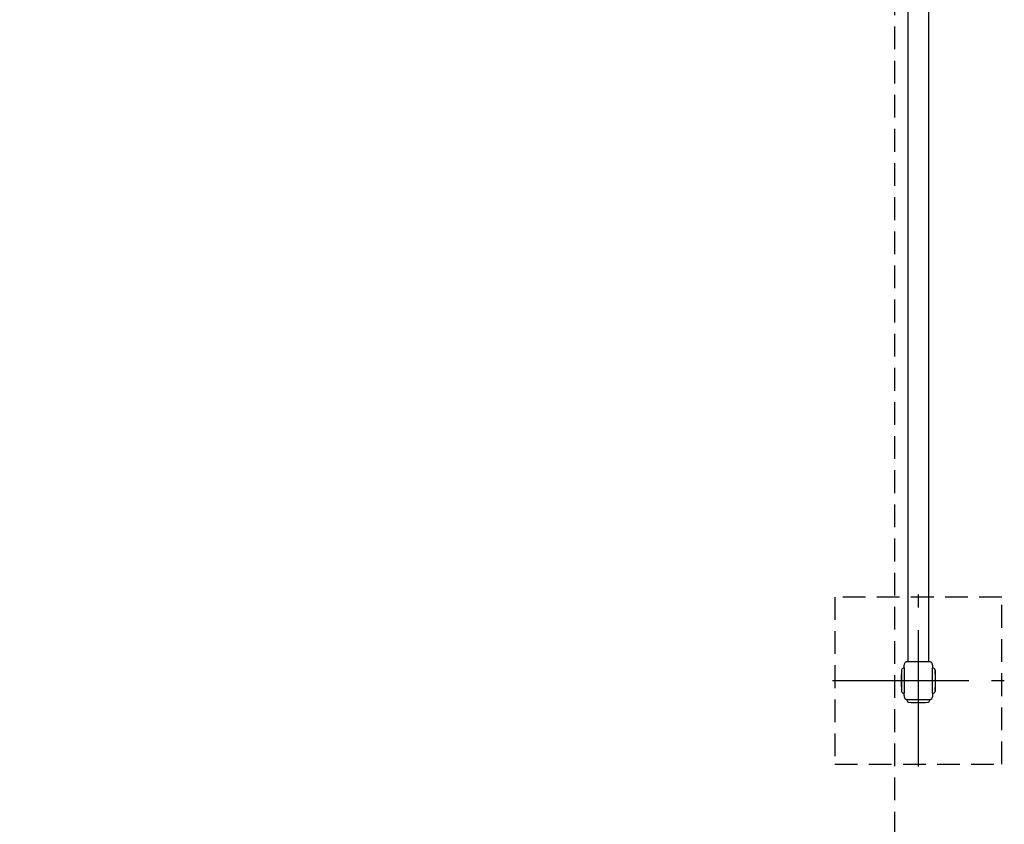
# Model space of a CAD drawing. Extents: x 0 to 29700, y 0 to 21000.
# Drawn here: x 8826 to 10888, y 14649 to 16333 of the extents above; entities that cross this region are included whole.
import ezdxf

# ---------------------------------------------------------------- set-up
doc = ezdxf.new("R2010")
doc.units = 0
doc.header["$LTSCALE"] = 15
doc.linetypes.add('CENTER2', pattern=[28.575, 19.05, -3.175, 3.175, -3.175])
doc.linetypes.add('HIDDEN2', pattern=[4.7625, 3.175, -1.5875])
for name, color, linetype in [('P001', 131, 'CONTINUOUS'), ('P003', 231, 'CONTINUOUS'), ('P005', 91, 'CONTINUOUS'), ('P919', 75, 'CONTINUOUS'), ('P_1CENTER', 2, 'CONTINUOUS')]:
    doc.layers.add(name, color=color, linetype=linetype)

msp = doc.modelspace()

# ---------------------------------------------------------------- linework, layer by layer
at = {"layer": 'P001'}
for p, q in [((10672.83, 14971.79), (10672.83, 14926.79)), ((10677.88, 14975.79), (10677.73, 14975.79)), ((10683.87, 14989.29), (10685.35, 14989.29)), ((10685.4, 14989.29), (10692.8, 14989.29)), ((10693.36, 14989.29), (10696.67, 14989.29)), ((10697.1, 14989.29), (10707.83, 14989.29)), ((10707.83, 14989.29), (10718.17, 14989.29)), ((10719.05, 14989.29), (10722.33, 14989.29)), ((10722.83, 14989.29), (10731.35, 14989.29)), ((10731.71, 14989.29), (10731.82, 14989.29)), ((10737.93, 14975.79), (10737.8, 14975.79)), ((10742.83, 14971.79), (10742.83, 14926.79)), ((10677.88, 14922.79), (10677.73, 14922.79)), ((10685.17, 14909.29), (10683.88, 14909.29)), ((10696.9, 14909.29), (10685.44, 14909.29)), ((10730.22, 14909.29), (10700.02, 14909.29)), ((10731.34, 14909.29), (10730.48, 14909.29)), ((10731.83, 14909.29), (10731.71, 14909.29)), ((10737.93, 14922.79), (10737.8, 14922.79))]:
    msp.add_line(p, q, dxfattribs=at)
for centre, radius, start, end in [((10903.45, 14949.29), 231.62, 174.674, 185.326), ((10677.73, 14970.79), 5, 90, 168.46304), ((10737.93, 14970.79), 5, 11.53696, 90), ((10512.2, 14949.29), 231.62, 354.674, 5.326), ((10677.73, 14927.79), 5, 191.53696, 270), ((10737.93, 14927.79), 5, 270, 348.46304)]:
    msp.add_arc(centre, radius, start, end, dxfattribs=at)
for points, knots in [([(10677.87, 14975.79), (10677.89, 14976.44), (10677.93, 14977.1), (10678.06, 14978.97), (10678.19, 14980.17), (10678.55, 14982.36), (10678.75, 14983.35), (10679.32, 14985.29), (10679.67, 14986.26), (10680.35, 14987.39), (10680.52, 14987.63), (10680.9, 14988.09), (10681.11, 14988.31), (10681.5, 14988.62), (10681.66, 14988.74), (10681.93, 14988.88), (10682.01, 14988.93), (10682.19, 14989), (10682.27, 14989.04), (10682.37, 14989.07), (10682.4, 14989.08), (10682.43, 14989.09), (10682.44, 14989.1), (10682.45, 14989.1)], [0.0163105, 0.0163105, 0.0163105, 0.0163105, 0.2121603, 0.2121603, 0.584026, 0.584026, 0.8922202, 0.8922202, 1.2048572, 1.2048572, 1.2947649, 1.2947649, 1.3849301, 1.3849301, 1.445435, 1.445435, 1.4757429, 1.4757429, 1.5043079, 1.5043079, 1.5164945, 1.5164945, 1.520864, 1.520864, 1.520864, 1.520864]), ([(10677.88, 14975.79), (10677.89, 14975.79), (10677.9, 14975.51), (10677.95, 14974.16), (10677.97, 14972.82), (10678.02, 14969.08), (10678.04, 14966.7), (10678.08, 14961.14), (10678.1, 14957.99), (10678.12, 14951.27), (10678.12, 14947.76), (10678.1, 14940.9), (10678.08, 14937.61), (10678.04, 14931.76), (10678.01, 14929.25), (10677.97, 14925.71), (10677.95, 14924.51), (10677.91, 14923.11), (10677.89, 14922.79), (10677.88, 14922.79)], [-8.4892625, -8.4892625, -8.4892625, -8.4892625, -7.8229534, -7.8229534, -6.8631529, -6.8631529, -5.8737876, -5.8737876, -4.8589728, -4.8589728, -3.8159167, -3.8159167, -2.7633551, -2.7633551, -1.7120529, -1.7120529, -0.8586855, -0.8586855, -0.1402258, -0.1402258, -0.1402258, -0.1402258]), ([(10682.45, 14989.1), (10683.34, 14989.27), (10683.39, 14989.27), (10683.48, 14989.28), (10683.53, 14989.28), (10683.65, 14989.29), (10683.73, 14989.29), (10683.82, 14989.29), (10683.85, 14989.29), (10683.87, 14989.29)], [0, 0, 0, 0, 0.02622647, 0.02622647, 0.05811731, 0.05811731, 0.12979248, 0.12979248, 0.16186356, 0.16186356, 0.16186356, 0.16186356]), ([(10686.61, 14989.29), (10686.62, 14989.29), (10686.63, 14989.29), (10686.69, 14989.29), (10686.76, 14989.29), (10686.84, 14989.29), (10686.85, 14989.29), (10686.87, 14989.29), (10686.88, 14989.29), (10686.89, 14989.29), (10686.9, 14989.29), (10686.9, 14989.29), (10686.91, 14989.29), (10686.91, 14989.29), (10686.91, 14989.29), (10686.92, 14989.29)], [0.070060659, 0.070060659, 0.070060659, 0.070060659, 0.074803399, 0.074803399, 0.103115566, 0.103115566, 0.107205263, 0.107205263, 0.109530804, 0.109530804, 0.110868092, 0.110868092, 0.111605547, 0.111605547, 0.112376513, 0.112376513, 0.112376513, 0.112376513]), ([(10691.51, 14989.29), (10691.53, 14989.29), (10691.55, 14989.29), (10691.61, 14989.29), (10691.65, 14989.29), (10691.8, 14989.29), (10691.9, 14989.29), (10692.19, 14989.29), (10692.37, 14989.29), (10692.56, 14989.29)], [0.00161064, 0.00161064, 0.00161064, 0.00161064, 0.01459293, 0.01459293, 0.03637667, 0.03637667, 0.0797286, 0.0797286, 0.14330895, 0.14330895, 0.14330895, 0.14330895]), ([(10695.92, 14989.29), (10695.92, 14989.29), (10695.93, 14989.29), (10695.99, 14989.29), (10696.06, 14989.29), (10696.17, 14989.29), (10696.22, 14989.29), (10696.27, 14989.29)], [0.017379591, 0.017379591, 0.017379591, 0.017379591, 0.01891078, 0.01891078, 0.043241312, 0.043241312, 0.060218773, 0.060218773, 0.060218773, 0.060218773]), ([(10718.87, 14989.29), (10719.17, 14989.29), (10719.48, 14989.29), (10719.79, 14989.29), (10719.84, 14989.29), (10719.87, 14989.29)], [0.13290565, 0.13290565, 0.13290565, 0.13290565, 0.23349323, 0.23349323, 0.25238025, 0.25238025, 0.25238025, 0.25238025]), ([(10723.09, 14989.29), (10723.3, 14989.29), (10723.51, 14989.29), (10723.77, 14989.29), (10723.86, 14989.29), (10724.01, 14989.29), (10724.09, 14989.29), (10724.13, 14989.29)], [0, 0, 0, 0, 0.06971094, 0.06971094, 0.10421465, 0.10421465, 0.14032588, 0.14032588, 0.14032588, 0.14032588]), ([(10728.73, 14989.29), (10728.73, 14989.29), (10728.73, 14989.29), (10728.74, 14989.29), (10728.74, 14989.29), (10728.75, 14989.29), (10728.76, 14989.29), (10728.77, 14989.29), (10728.77, 14989.29), (10728.78, 14989.29), (10728.79, 14989.29), (10728.81, 14989.29), (10728.82, 14989.29), (10728.86, 14989.29), (10728.87, 14989.29), (10728.93, 14989.29), (10728.96, 14989.29), (10729.01, 14989.29), (10729.03, 14989.29), (10729.05, 14989.29)], [0, 0, 0, 0, 0.0011193, 0.0011193, 0.002186046, 0.002186046, 0.003374742, 0.003374742, 0.005023412, 0.005023412, 0.007641234, 0.007641234, 0.012283215, 0.012283215, 0.020988258, 0.020988258, 0.036219098, 0.036219098, 0.04609711, 0.04609711, 0.04609711, 0.04609711]), ([(10731.8, 14989.29), (10731.84, 14989.29), (10731.87, 14989.29), (10731.92, 14989.29), (10731.94, 14989.29), (10731.96, 14989.29)], [0, 0, 0, 0, 0.012948733, 0.012948733, 0.023307696, 0.023307696, 0.023307696, 0.023307696]), ([(10731.82, 14989.29), (10731.83, 14989.29), (10731.84, 14989.29), (10731.89, 14989.29), (10731.9, 14989.29), (10731.94, 14989.29), (10731.97, 14989.29), (10732.04, 14989.28), (10732.07, 14989.28), (10732.13, 14989.28), (10732.15, 14989.28), (10732.88, 14989.19)], [0, 0, 0, 0, 0.029811616, 0.029811616, 0.038587054, 0.038587054, 0.051599959, 0.051599959, 0.062856027, 0.062856027, 0.070552548, 0.070552548, 0.070552548, 0.070552548]), ([(10732.88, 14989.19), (10733.12, 14989.13), (10733.36, 14989.05), (10733.87, 14988.82), (10734.13, 14988.65), (10734.59, 14988.27), (10734.79, 14988.07), (10735.14, 14987.64), (10735.3, 14987.42), (10735.7, 14986.78), (10735.91, 14986.34), (10736.45, 14985.07), (10736.71, 14984.2), (10737.32, 14981.67), (10737.54, 14979.96), (10737.71, 14977.84), (10737.73, 14977.42), (10737.78, 14976.58), (10737.79, 14976.15), (10737.8, 14975.79)], [0.0963243, 0.0963243, 0.0963243, 0.0963243, 0.1710052, 0.1710052, 0.2644573, 0.2644573, 0.3561912, 0.3561912, 0.4401406, 0.4401406, 0.5875106, 0.5875106, 0.8606342, 0.8606342, 1.3737945, 1.3737945, 1.5006806, 1.5006806, 1.6309139, 1.6309139, 1.6309139, 1.6309139]), ([(10737.8, 14922.79), (10737.8, 14922.79), (10737.79, 14923.06), (10737.77, 14924.38), (10737.76, 14925.7), (10737.74, 14929.37), (10737.73, 14931.73), (10737.71, 14937.28), (10737.7, 14940.43), (10737.6, 14947.21), (10737.59, 14950.79), (10737.63, 14957.72), (10737.7, 14961.01), (10737.73, 14966.86), (10737.74, 14969.37), (10737.76, 14972.88), (10737.77, 14974.06), (10737.79, 14975.46), (10737.8, 14975.79), (10737.8, 14975.79)], [-8.4870787, -8.4870787, -8.4870787, -8.4870787, -7.8265047, -7.8265047, -6.8800247, -6.8800247, -5.8916069, -5.8916069, -4.8732945, -4.8732945, -3.8125695, -3.8125695, -2.755795, -2.755795, -1.7061371, -1.7061371, -0.8617931, -0.8617931, -0.1402111, -0.1402111, -0.1402111, -0.1402111]), ([(10682.73, 14909.4), (10682.7, 14909.41), (10682.66, 14909.42), (10682.43, 14909.48), (10682.24, 14909.55), (10681.85, 14909.73), (10681.65, 14909.86), (10681.25, 14910.15), (10681.07, 14910.32), (10680.71, 14910.71), (10680.53, 14910.94), (10680.09, 14911.59), (10679.86, 14912.03), (10679.39, 14913.12), (10679.17, 14913.79), (10678.56, 14915.98), (10678.3, 14917.54), (10678, 14920.32), (10677.91, 14921.55), (10677.87, 14922.79)], [0.1511466, 0.1511466, 0.1511466, 0.1511466, 0.1627272, 0.1627272, 0.2225884, 0.2225884, 0.2937499, 0.2937499, 0.3766087, 0.3766087, 0.4727526, 0.4727526, 0.6239238, 0.6239238, 0.8366315, 0.8366315, 1.3189005, 1.3189005, 1.6900008, 1.6900008, 1.6900008, 1.6900008]), ([(10683.88, 14909.29), (10683.83, 14909.29), (10683.76, 14909.29), (10683.67, 14909.29), (10683.64, 14909.29), (10683.57, 14909.29), (10683.55, 14909.29), (10682.73, 14909.4)], [0, 0, 0, 0, 0.08555291, 0.08555291, 0.12835563, 0.12835563, 0.17126214, 0.17126214, 0.17126214, 0.17126214]), ([(10685.44, 14909.29), (10685.43, 14909.29), (10685.42, 14909.29), (10685.39, 14909.29), (10685.37, 14909.29), (10685.33, 14909.29), (10685.31, 14909.29), (10685.24, 14909.29), (10685.21, 14909.29), (10685.12, 14909.29), (10685.07, 14909.29), (10685.03, 14909.29), (10685.03, 14909.29), (10685.02, 14909.29)], [0, 0, 0, 0, 0.004238984, 0.004238984, 0.009455996, 0.009455996, 0.018720542, 0.018720542, 0.035634959, 0.035634959, 0.06493265, 0.06493265, 0.067915492, 0.067915492, 0.067915492, 0.067915492]), ([(10687.81, 14909.29), (10687.77, 14909.29), (10687.73, 14909.29), (10687.64, 14909.29), (10687.59, 14909.29), (10687.45, 14909.29), (10687.38, 14909.29), (10687.23, 14909.29), (10687.17, 14909.29), (10687.13, 14909.29)], [0, 0, 0, 0, 0.01342838, 0.01342838, 0.03284381, 0.03284381, 0.0697756, 0.0697756, 0.11358557, 0.11358557, 0.11358557, 0.11358557]), ([(10692.62, 14909.29), (10692.42, 14909.29), (10692.23, 14909.29), (10691.97, 14909.29), (10691.89, 14909.29), (10691.79, 14909.29), (10691.77, 14909.29), (10691.75, 14909.29)], [0, 0, 0, 0, 0.0657389, 0.0657389, 0.09929639, 0.09929639, 0.10878379, 0.10878379, 0.10878379, 0.10878379]), ([(10697.67, 14909.29), (10697.65, 14909.29), (10697.63, 14909.29), (10697.58, 14909.29), (10697.55, 14909.29), (10697.41, 14909.29), (10697.32, 14909.29), (10696.93, 14909.29), (10696.64, 14909.29), (10696.27, 14909.29), (10696.18, 14909.29), (10696.07, 14909.29), (10696.05, 14909.29), (10696.04, 14909.29)], [0, 0, 0, 0, 0.00566401, 0.00566401, 0.01617641, 0.01617641, 0.04771408, 0.04771408, 0.14231264, 0.14231264, 0.17474807, 0.17474807, 0.18106779, 0.18106779, 0.18106779, 0.18106779]), ([(10723.95, 14909.29), (10723.93, 14909.29), (10723.9, 14909.29), (10723.76, 14909.29), (10723.63, 14909.29), (10723.37, 14909.29), (10723.24, 14909.29), (10723.1, 14909.29)], [0.02670678, 0.02670678, 0.02670678, 0.02670678, 0.03922817, 0.03922817, 0.08822388, 0.08822388, 0.13474624, 0.13474624, 0.13474624, 0.13474624]), ([(10728.52, 14909.29), (10728.5, 14909.29), (10728.49, 14909.29), (10728.42, 14909.29), (10728.35, 14909.29), (10728.21, 14909.29), (10728.15, 14909.29), (10728.01, 14909.29), (10727.93, 14909.29), (10727.84, 14909.29)], [0.02791695, 0.02791695, 0.02791695, 0.02791695, 0.04188978, 0.04188978, 0.08344319, 0.08344319, 0.1112485, 0.1112485, 0.1405432, 0.1405432, 0.1405432, 0.1405432]), ([(10730.61, 14909.29), (10730.58, 14909.29), (10730.54, 14909.29), (10730.46, 14909.29), (10730.42, 14909.29), (10730.35, 14909.29), (10730.32, 14909.29), (10730.28, 14909.29), (10730.26, 14909.29), (10730.23, 14909.29), (10730.21, 14909.29), (10730.19, 14909.29)], [0.069676711, 0.069676711, 0.069676711, 0.069676711, 0.094128976, 0.094128976, 0.114839313, 0.114839313, 0.125885521, 0.125885521, 0.131676272, 0.131676272, 0.137725841, 0.137725841, 0.137725841, 0.137725841]), ([(10733.31, 14909.51), (10732.34, 14909.31), (10733.31, 14909.51), (10732.29, 14909.31), (10732.25, 14909.3), (10732.18, 14909.3), (10732.14, 14909.3), (10732.1, 14909.29), (10732.08, 14909.29), (10732.04, 14909.29), (10732.03, 14909.29), (10732, 14909.29), (10731.99, 14909.29), (10731.97, 14909.29), (10731.96, 14909.29), (10731.94, 14909.29), (10731.93, 14909.29), (10731.88, 14909.29), (10731.85, 14909.29), (10731.82, 14909.29)], [1.623335088, 1.623335088, 1.623335088, 1.623335088, 1.625335705, 1.625335705, 1.63767943, 1.63767943, 1.647990697, 1.647990697, 1.654213358, 1.654213358, 1.662720845, 1.662720845, 1.670487155, 1.670487155, 1.683420527, 1.683420527, 1.699309512, 1.699309512, 1.716162583, 1.716162583, 1.716162583, 1.716162583]), ([(10737.8, 14922.79), (10737.8, 14922.67), (10737.8, 14922.58), (10737.79, 14922.41), (10737.79, 14922.32), (10737.78, 14922.1), (10737.77, 14921.95), (10737.76, 14921.68), (10737.75, 14921.55), (10737.73, 14921.12), (10737.71, 14920.82), (10737.64, 14919.88), (10737.58, 14919.23), (10737.32, 14917.02), (10737.04, 14915.46), (10736.28, 14913.03), (10735.91, 14912.11), (10735.26, 14911.11), (10735.14, 14910.94), (10734.84, 14910.56), (10734.65, 14910.36), (10734.3, 14910.06), (10734.14, 14909.94), (10733.88, 14909.78), (10733.78, 14909.72), (10733.59, 14909.63), (10733.5, 14909.59), (10733.37, 14909.54), (10733.34, 14909.52), (10733.31, 14909.51)], [0.0024517, 0.0024517, 0.0024517, 0.0024517, 0.0512823, 0.0512823, 0.0932327, 0.0932327, 0.1380989, 0.1380989, 0.1794753, 0.1794753, 0.269068, 0.269068, 0.4630397, 0.4630397, 0.9396393, 0.9396393, 1.2369701, 1.2369701, 1.3020713, 1.3020713, 1.3844817, 1.3844817, 1.4439822, 1.4439822, 1.4811298, 1.4811298, 1.5153482, 1.5153482, 1.5253034, 1.5253034, 1.5253034, 1.5253034])]:
    msp.add_open_spline(points, degree=3, knots=knots, dxfattribs=at)
for points in [[(10684.3, 14989.29), (10684.32, 14989.29), (10684.34, 14989.29), (10684.36, 14989.29)], [(10685.35, 14989.29), (10685.37, 14989.29), (10685.39, 14989.29), (10685.4, 14989.29)], [(10692.8, 14989.29), (10692.98, 14989.29), (10693.17, 14989.29), (10693.36, 14989.29)], [(10696.67, 14989.29), (10696.81, 14989.29), (10696.96, 14989.29), (10697.1, 14989.29)], [(10718.17, 14989.29), (10718.47, 14989.29), (10718.76, 14989.29), (10719.05, 14989.29)], [(10722.33, 14989.29), (10722.5, 14989.29), (10722.67, 14989.29), (10722.83, 14989.29)], [(10731.35, 14989.29), (10731.55, 14989.29), (10731.66, 14989.29), (10731.71, 14989.29)], [(10683.84, 14909.29), (10683.79, 14909.29), (10683.75, 14909.29), (10683.72, 14909.29)], [(10684.49, 14909.29), (10684.43, 14909.29), (10684.38, 14909.29), (10684.34, 14909.29)], [(10685.44, 14909.29), (10685.34, 14909.29), (10685.25, 14909.29), (10685.17, 14909.29)], [(10700.02, 14909.29), (10698.95, 14909.29), (10697.91, 14909.29), (10696.9, 14909.29)], [(10730.48, 14909.29), (10730.4, 14909.29), (10730.31, 14909.29), (10730.22, 14909.29)], [(10731.71, 14909.29), (10731.67, 14909.29), (10731.56, 14909.29), (10731.34, 14909.29)], [(10731.7, 14909.29), (10731.7, 14909.29), (10731.68, 14909.29), (10731.66, 14909.29)]]:
    msp.add_open_spline(points, degree=3, dxfattribs=at)
at = {"layer": 'P003'}
for p, q in [((10683.82, 14908.11), (10683.81, 14909.29)), ((10731.84, 14909.29), (10683.81, 14909.29)), ((10731.84, 14908.11), (10731.84, 14909.29))]:
    msp.add_line(p, q, dxfattribs=at)
for centre, radius, start, end in [((10687.82, 14908.12), 4, 180.12253, 265.26211), ((10727.84, 14908.12), 4, 274.73789, 359.87747), ((10707.83, 15149.54), 246.25, 265.26211, 274.73789)]:
    msp.add_arc(centre, radius, start, end, dxfattribs=at)
at = {"layer": 'P005'}
for p, q in [((10686.48, 14989.29), (10686.48, 16509.29)), ((10729.18, 16509.29), (10729.18, 14989.29))]:
    msp.add_line(p, q, dxfattribs=at)
at = {"layer": 'P919', "linetype": 'HIDDEN2'}
for p, q in [((10882.83, 15124.29), (10532.83, 15124.29)), ((10532.83, 15124.29), (10532.83, 14774.29)), ((10882.83, 14774.29), (10882.83, 15124.29)), ((10532.83, 14774.29), (10882.83, 14774.29))]:
    msp.add_line(p, q, dxfattribs=at)
at = {"layer": 'P_1CENTER', "linetype": 'CENTER2'}
for p, q in [((10707.83, 14769.29), (10707.83, 15129.29)), ((10527.83, 14949.29), (10887.83, 14949.29))]:
    msp.add_line(p, q, dxfattribs=at)
at = {"layer": 'P_1CENTER', "linetype": 'HIDDEN2'}
msp.add_lwpolyline([(2807.83, 18104.07), (10657.83, 18104.07), (10657.83, 10344.07), (2807.83, 10344.07)], close=True, dxfattribs=at)

doc.saveas('drawing.dxf')
